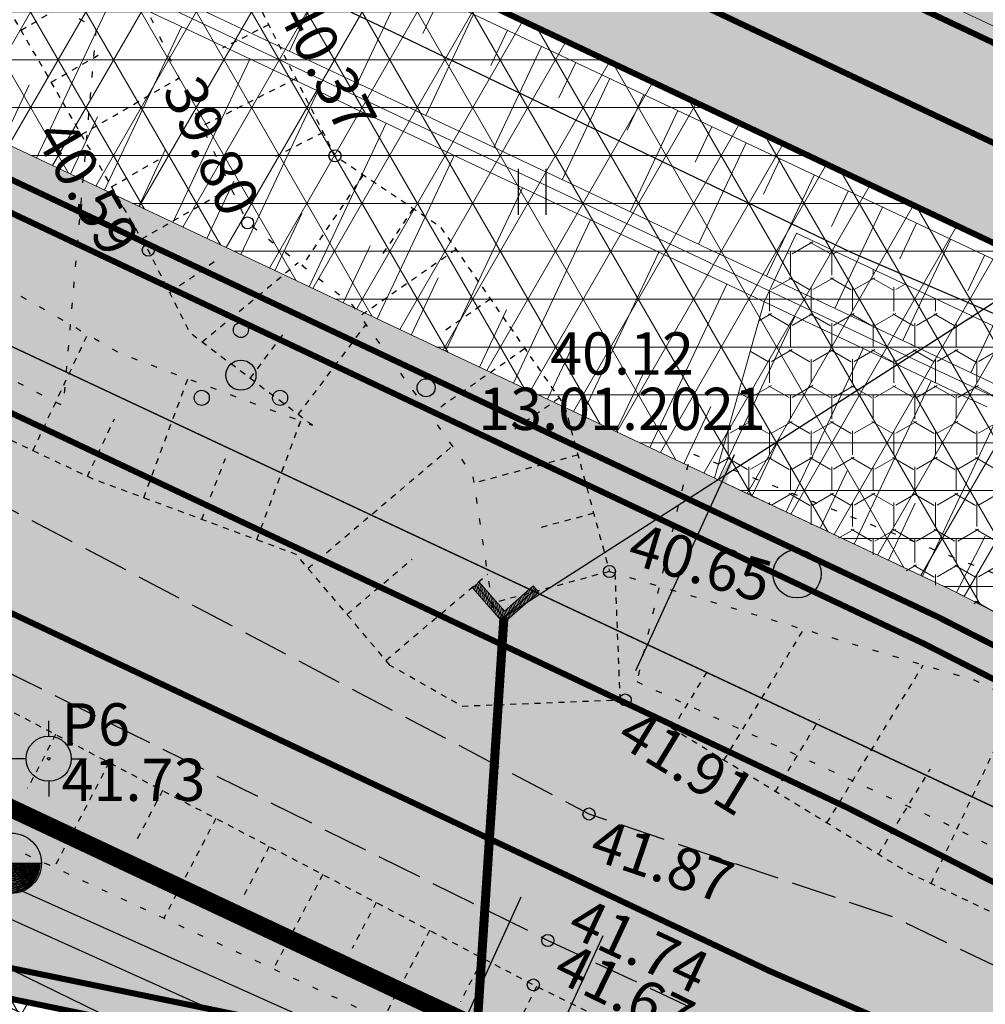
# Model space of a CAD drawing. Units: metres. Extents: x 248 to 548552, y 15 to 6584367.
# Drawn here: x 547803 to 547819, y 6583830 to 6583847 of the extents above; entities that cross this region are included whole.
import ezdxf
from ezdxf.enums import TextEntityAlignment as Align

# ---------------------------------------------------------------- set-up
doc = ezdxf.new("R2010")
doc.units = ezdxf.units.M
doc.header["$LTSCALE"] = 0.5
for name, pattern in [('KOLVIK', [1.25, 0.25, -1]), ('NOLVAALL', [1.2, 0.2, -1]), ('NOLVAKRIIPS', [0.02001, 0.01, -1e-05, 0.01]), ('NOLVAPEAL', [0.02001, 0.01, -1e-05, 0.01]), ('PINNASTEE', [4, 3, -1]), ('Tkm_911', [1, 1, 0]), ('Tkm_921_50', [4, 1, -3]), ('Tkm_923d', [6, 3, -3]), ('TRUUP', [3.5, 2.5, -1])]:
    doc.linetypes.add(name, pattern=pattern)
doc.layers.get('0').update_dxf_attribs({"lineweight": 9})
for name, color, linetype in [('A_geoalus', 7, 'Continuous'), ('A_Tammi_tee_pohiprojekt', 7, 'Continuous'), ('ALUSVORK', 1, 'Continuous'), ('GTRASS', 4, 'Continuous'), ('HALJASTUS', 82, 'Continuous'), ('KORGUS-EH2000', 7, 'Continuous'), ('KPKAABEL', 1, 'Continuous'), ('KTRASS', 7, 'Continuous'), ('PIIR', 32, 'Continuous'), ('PUU', 82, 'Continuous'), ('RELJEEF', 34, 'Continuous'), ('SITRASS', 102, 'Continuous'), ('TEE', 7, 'Continuous'), ('TRUUP', 6, 'Continuous'), ('VEEKOGU', 5, 'Continuous'), ('VKAEV', 7, 'Continuous'), ('VTRASS', 5, 'Continuous')]:
    doc.layers.add(name, color=color, linetype=linetype)
for name, color, linetype, lineweight in [('TL_katend_AB_KT', 41, 'Continuous', 9), ('TL_katend_kindlustus_erosioonimatt', 72, 'Continuous', 9), ('TL_katend_puiste_killustik', 11, 'Continuous', 9), ('TL_L_kattemärgistus_valge', 7, 'Continuous', 9), ('TL_L_liiklusmärk_olev', 7, 'Continuous', 9), ('TL_mulle_kraav', 5, 'Continuous', 9), ('TL_truup', 162, 'Continuous', 9)]:
    doc.layers.add(name, color=color, linetype=linetype, lineweight=lineweight)
for name, color, linetype, lineweight, true_color in [('TL_katend_AB_ST-1', 7, 'Continuous', 9, 0xcbcbcb), ('TL_katend_haljastus_muru', 7, 'Continuous', 9, 0xe9ffa8), ('TL_mulle_reljeef', 7, 'Continuous', 9, 0x007f1f), ('TL_tee_servajoon', 1, 'Continuous', 9, 0xff0000)]:
    doc.layers.add(name, color=color, linetype=linetype, lineweight=lineweight, true_color=true_color)
doc.layers.add('TL_katend_kindlustus_geokarg', color=29, linetype='Continuous', lineweight=9, transparency=0.5)
doc.styles.add('1-1000', font='swissl.ttf', dxfattribs={"width": 0.8, "height": 1.5})
doc.styles.add('ITALIC', font='italic.shx')
doc.styles.add('ROMANC', font='romanc.shx')
doc.styles.add('ROMANS', font='romans.shx', dxfattribs={"height": 1})
doc.linetypes.add('-G-', pattern='A,10,-1.5,["G",ROMANS,S=1.4,R=0,X=-0.7,Y=-0.7],-1.5,10,-3', length=26)
doc.linetypes.add('-K-', pattern='A,10,-1.5,["K",ROMANS,S=1.4,R=0,X=-0.7,Y=-0.7],-1.5,10,-3', length=26)
doc.linetypes.add('-S-', pattern='A,10,-1.5,["S",ROMANS,S=1.4,R=0,X=-0.7,Y=-0.7],-1.5,10,-3', length=26)
doc.linetypes.add('-V-', pattern='A,10,-1.5,["V",ROMANS,S=1.4,R=0,X=-0.7,Y=-0.7],-1.5,10,-3', length=26)
doc.linetypes.add('EP_KBL', pattern='A,8,-2,[138,mkm.shx,S=1,R=0,X=0,Y=0],1,[138,mkm.shx,S=1,R=0,X=0,Y=0],4,[138,mkm.shx,S=1,R=180,X=0,Y=0],1,[138,mkm.shx,S=1,R=180,X=0,Y=0],-2', length=18)
doc.linetypes.add('PROJ_KRAAV5', pattern='A,0,-1.35,1,[">",ROMANC,S=1,R=0,X=-0.952,Y=-0.429],-2.45,0', length=4.8)
doc.dimstyles.new('1-1000___DIM2', dxfattribs={"dimscale": 0, "dimtxt": 3, "dimasz": 2.5, "dimexe": 0.5, "dimexo": 0.2, "dimgap": 0.4, "dimtad": 1, "dimdec": 1, "dimlfac": -1, "dimzin": 0, "dimdsep": 46, "dimtxsty": '1-1000', "dimcen": 0, "dimaunit": 1, "dimazin": 0, "dimtfac": 1, "dimtdec": 1, "dimtmove": 0, "dimatfit": 3, "dimfxl": 1, "dimtvp": 1.2, "dimtolj": 1, "dimtzin": 0, "dimarcsym": 0})
pattern_1 = [(60, (-547056.6381, -6583975.9707), (-0.47624999908, 0.82488919657), [0.47625, -0.47625]), (120, (-547056.6381, -6583975.9707), (-0.95249999908, 5.3e-10), [0.47625, -0.47625]), (0, (-547056.8762, -6583975.55826), (0.47625, 0.82488919604), [0.47625, -0.47625])]

# ---------------------------------------------------------------- blocks, each defined once
blk = doc.blocks.new('PQQSAS')
at = {"color": 0, "linetype": 'Continuous'}
for centre, radius in [((0, 1.5), 0.25), ((0, 0), 0.5), ((-1.3, -0.75), 0.25), ((1.3, -0.75), 0.25)]:
    blk.add_circle(centre, radius, dxfattribs=at)
blk = doc.blocks.new('TORVAL')
at = {"color": 0, "linetype": 'Continuous', "lineweight": 0}
for p, q in [((-1.101, 0.899), (-0.899, 1.101)), ((-1.093, 0.891), (-0.79, 0.991)), ((-1.038, 0.962), (-0.83, 1.031)), ((0, 0), (-1, 1)), ((-0.959, 1.041), (-0.869, 1.071)), ((0.201, 0), (-0.899, 1.101)), ((-0.201, 0), (-1.101, 0.899)), ((-1.053, 0.852), (-0.75, 0.952)), ((-1.014, 0.812), (-0.711, 0.912)), ((-0.974, 0.773), (-0.671, 0.873)), ((-0.934, 0.733), (-0.632, 0.833)), ((-0.895, 0.694), (-0.592, 0.793)), ((-0.855, 0.654), (-0.552, 0.754)), ((-0.816, 0.614), (-0.513, 0.714)), ((-0.776, 0.575), (-0.473, 0.675)), ((-0.736, 0.535), (-0.434, 0.635)), ((-0.697, 0.496), (-0.394, 0.595)), ((-0.657, 0.456), (-0.355, 0.556)), ((-0.618, 0.416), (-0.315, 0.516)), ((-0.578, 0.377), (-0.275, 0.477)), ((-0.539, 0.337), (-0.236, 0.437)), ((-0.499, 0.298), (-0.196, 0.397)), ((-0.459, 0.258), (-0.157, 0.358)), ((-1, -1), (0, 0)), ((-0.899, -1.101), (0.201, 0)), ((-0.42, 0.218), (-0.117, 0.318)), ((-0.396, -0.195), (0.2, 0.002)), ((-0.38, 0.179), (-0.077, 0.279)), ((-0.341, 0.139), (-0.038, 0.239)), ((-0.318, -0.116), (0.16, 0.041)), ((-0.301, 0.1), (0.002, 0.2)), ((-0.261, 0.06), (0.041, 0.16)), ((-0.239, -0.038), (0.121, 0.081)), ((-0.222, 0.02), (0.081, 0.12)), ((-1.101, -0.899), (-0.201, 0)), ((-0.711, -0.509), (-0.11, -0.311)), ((-0.632, -0.431), (-0.031, -0.233)), ((-0.554, -0.352), (0.047, -0.154)), ((-0.475, -0.274), (0.126, -0.075)), ((-1.025, -0.824), (-0.424, -0.625)), ((-0.946, -0.745), (-0.345, -0.547)), ((-0.868, -0.666), (-0.267, -0.468)), ((-0.789, -0.588), (-0.188, -0.39)), ((-1.101, -0.899), (-0.899, -1.101)), ((-1.099, -0.901), (-0.503, -0.704)), ((-1.06, -0.94), (-0.581, -0.783)), ((-1.02, -0.98), (-0.66, -0.861)), ((-0.98, -1.02), (-0.738, -0.94)), ((-0.941, -1.059), (-0.817, -1.018))]:
    blk.add_line(p, q, dxfattribs=at)
blk = doc.blocks.new('VEEKOR')
at = {"color": 0, "linetype": 'Continuous'}
blk.add_circle((0, 0), 0.3, dxfattribs=at)
blk = doc.blocks.new('THYDRM')
at = {"color": 0, "linetype": 'Continuous'}
for p, q in [((-0.6, 1.8), (0.6, 1.8)), ((0, 1), (0, 1.8)), ((-1, 0), (1, 0))]:
    blk.add_line(p, q, dxfattribs=at)
blk.add_circle((0, 0), 1, dxfattribs=at)
for radius in [0.959, 0.917, 0.876, 0.834, 0.793, 0.751, 0.71, 0.668, 0.627, 0.585, 0.544, 0.502, 0.461, 0.419, 0.378, 0.336, 0.295, 0.253, 0.212, 0.17, 0.129, 0.0871, 0.0457]:
    blk.add_arc((0, 0), radius, 180, 0, dxfattribs=at)
blk = doc.blocks.new('METS')
at = {"color": 0, "linetype": 'Continuous'}
blk.add_circle((0, 0), 0.8, dxfattribs=at)
blk = doc.blocks.new('SPYMAR')
at = {"color": 0, "linetype": 'Continuous'}
for p, q in [((0, 0.75), (0, 1.25)), ((-0.75, 0), (-1.25, 0)), ((0.75, 0), (1.25, 0)), ((0, -0.75), (0, -1.25))]:
    blk.add_line(p, q, dxfattribs=at)
for radius in [0.75, 0.044]:
    blk.add_circle((0, 0), radius, dxfattribs=at)
blk = doc.blocks.new('HEIN')
at = {"color": 0, "linetype": 'Continuous'}
for p, q in [((-0.455, 0.761), (-0.455, -0.761)), ((0.455, 0.761), (0.455, -0.761))]:
    blk.add_line(p, q, dxfattribs=at)
blk = doc.blocks.new('A$Cba0dd7b4')
at = {"layer": 'GTRASS', "linetype": '-G-', "ltscale": 0.5, "flags": 128}
blk.add_lwpolyline([(77.145, 583.929), (120.125, 562.764), (152.458, 546.934), (174.061, 536.479), (195.79, 526.292), (217.644, 516.372), (261.242, 496.293), (293.904, 481.154), (300.301, 478.151), (326.491, 465.854), (348.216, 455.654), (371.839, 444.493), (393.523, 434.206), (415.575, 424.734), (437.627, 415.263), (470.015, 399.546), (480.81, 394.307), (491.675, 389.035), (502.472, 383.797), (513.268, 378.559), (534.861, 368.083), (545.657, 362.845), (567.383, 352.647), (578.246, 347.548), (599.971, 337.35), (621.697, 327.152), (643.464, 317.044), (665.274, 307.027), (687.86, 296.857), (690.139, 295.831), (696.087, 293.18), (717.545, 282.43), (739.252, 272.193), (760.96, 261.958), (793.519, 246.599), (815.151, 236.204), (826.924, 233.883), (837.198, 227.681), (847.288, 221.186), (858.136, 216.057), (901.617, 195.724), (919.995, 186.58), (923.087, 184.999), (927.126, 183.183), (938.15, 178.487), (949.024, 173.411), (959.897, 168.335), (970.771, 163.259), (981.644, 158.183), (992.518, 153.107), (1003.391, 148.031), (1012.428, 143.812), (1014.548, 142.626), (1015.09, 142.334)], dxfattribs=at)
at = {"layer": 'HALJASTUS', "color": 251, "linetype": 'KOLVIK', "ltscale": 0.5, "flags": 128}
for points in [[(408.817, 436.87), (392.852, 443.813), (374.83, 452.752), (356.731, 460.888), (336.398, 470.358), (340.825, 473.369), (344.475, 474.391), (362.709, 466.267), (377.999, 457.968), (397.34, 451.307), (412.093, 444.025), (432.129, 435.087), (451.732, 423.677), (471.692, 415.28), (484.588, 408.932), (489.043, 408.787), (494.78, 405.737), (502.181, 400.483), (505.84, 398.454), (505.293, 392.192), (485.55, 402.267), (466.461, 410.306), (446.213, 419.295), (427.068, 428.238)], [(514.809, 387.622), (519.893, 385.289), (538.865, 375.845), (554.471, 368.113), (572.726, 359.803), (589.329, 351.987), (604.822, 344.306), (622.843, 335.658), (631.349, 331.681), (634.182, 334.971), (624.966, 341.099), (608.681, 349.552), (592.609, 356.268), (575.129, 364.611), (559.496, 372.976), (541.869, 379.59), (524.187, 388.045), (515.703, 391.407)]]:
    blk.add_lwpolyline(points, close=True, dxfattribs=at)
at = {"layer": 'KORGUS-EH2000', "color": 251, "linetype": 'Continuous', "ltscale": 0.5}
for centre in [(509.804, 396.337), (508.354, 395.224), (506.707, 394.771), (514.356, 389.446), (514.618, 387.317), (514.017, 385.426), (513.335, 383.33), (513.094, 382.593)]:
    blk.add_circle(centre, 0.1, dxfattribs=at)
at = {"layer": 'KPKAABEL', "linetype": 'EP_KBL', "ltscale": 0.5, "flags": 128}
blk.add_lwpolyline([(286.098, 478.545), (287.11, 481.57), (289.088, 485.18), (290.818, 488.81), (292.058, 492.49), (293.808, 497.41), (294.7, 498.66), (295.66, 498.68), (299.89, 496.34), (308.3, 492.1), (319.19, 486.99), (331.28, 481.53), (343.84, 475.73), (357.28, 469.19), (370.39, 463.45), (384.61, 457.92), (396.57, 452.76), (408.86, 447.25), (422.33, 441.29), (432.66, 436), (444, 430.14), (455.08, 424.88), (467.35, 419.1), (478.5, 414.22), (490.79, 409.13), (502.28, 402.44), (510.63, 398.45), (518.36, 394.74), (525.59, 391.64), (535.22, 386.15), (546.76, 380.02), (559.77, 373.84), (572.34, 367.87), (587.52, 360.77), (602.56, 353.81), (617.14, 346.91), (631.8, 339.81), (645.11, 333.28), (659.6, 326.62), (675.04, 319.27), (689.94, 312.25), (705.46, 304.83), (715.655, 300.08), (728.83, 293.7), (745.79, 285.64), (760.23, 278.83), (777.48, 270.75), (796.32, 262), (810.82, 255.17), (825.04, 248.46), (840.16, 241.37), (855, 234.54), (869.54, 227.62), (883.87, 220.57), (897.72, 214.19), (912.32, 207.44), (925.51, 200.92), (938.8, 194.84), (952.93, 188.67), (961.16, 184.2), (971.31, 177.6), (975.53, 173.8), (979.17, 170.67), (990.72, 165.21), (1002.8, 159.87), (1009.53, 157.1), (1016.78, 154.14), (1024.48, 150.78), (1030.76, 147.94), (1034.81, 145.64), (1040.3, 143.11), (1048.948, 138.83), (1052.418, 137.06), (1058.178, 134.18), (1059.065, 135.141), (1059.8, 135.219), (1061.85, 134.386)], dxfattribs=at)
at = {"layer": 'KTRASS', "linetype": '-K-', "ltscale": 0.5, "flags": 128}
blk.add_lwpolyline([(58.136, 597.294), (68.691, 589.889), (74.008, 586.979), (127.69, 560.086), (214.294, 519.214), (270.697, 492.99), (317.483, 471.124), (349.686, 456.216), (435.56, 415.8), (504.05, 383.85), (540.32, 367.57), (565.77, 355.8), (601.06, 338.51), (632.26, 323.64), (659.65, 310.89), (693.53, 295.46), (742.08, 272.02), (761.21, 262.57), (777.47, 255.19), (816.8, 236.99), (828.88, 233.77), (847.71, 222.83), (922.82, 186.31), (927.956, 183.909), (931.408, 182.507)], dxfattribs=at)
at = {"layer": 'RELJEEF', "color": 251, "linetype": 'NOLVAKRIIPS'}
for p, q in [((504.597, 398.421), (506.365, 399.443)), ((508.702, 398.509), (507.937, 398.12)), ((505.097, 397.555), (505.945, 398.045)), ((505.598, 396.689), (507.221, 397.628)), ((509.155, 397.617), (507.598, 396.827)), ((509.607, 396.725), (508.816, 396.324)), ((506.099, 395.824), (506.874, 396.272)), ((510.273, 396.022), (509.258, 394.515)), ((506.599, 394.958), (508.077, 395.812)), ((511.102, 395.463), (510.574, 394.679)), ((511.812, 394.783), (510.223, 393.68)), ((507.061, 394.071), (507.858, 394.622)), ((507.597, 393.249), (509.193, 394.566)), ((512.383, 393.962), (511.593, 393.413)), ((509.195, 392.047), (510.321, 393.543)), ((504.792, 391.449), (505.7, 393.375)), ((508.396, 392.648), (508.997, 393.447)), ((512.953, 393.141), (511.381, 392.049)), ((506.631, 390.667), (507.363, 392.642)), ((513.524, 392.319), (512.742, 391.777)), ((505.696, 391.023), (506.146, 391.976)), ((508.506, 389.972), (509.243, 391.96)), ((508.506, 389.972), (509.236, 391.942)), ((509.356, 389.499), (511.752, 391.528)), ((507.594, 390.31), (507.986, 391.318)), ((513.833, 391.377), (512.114, 390.911)), ((514.095, 390.411), (513.179, 390.163)), ((510.002, 388.736), (511.084, 389.652)), ((514.356, 389.446), (512.412, 388.92)), ((510.648, 387.973), (512.339, 389.404)), ((514.536, 387.314), (514.452, 389.418)), ((516.256, 386.319), (517.579, 388.489)), ((515.402, 386.839), (515.995, 387.811)), ((517.964, 385.278), (519.562, 387.899)), ((519.691, 384.274), (521.125, 387.294)), ((517.11, 385.798), (517.84, 386.996)), ((505.17, 386.742), (504.704, 385.852)), ((506.056, 386.278), (505.147, 384.542)), ((518.818, 384.757), (519.679, 386.17)), ((506.942, 385.814), (506.499, 384.968)), ((507.828, 385.35), (506.965, 383.701)), ((508.714, 384.886), (508.294, 384.084)), ((509.6, 384.423), (508.782, 382.86)), ((510.486, 383.959), (510.088, 383.199)), ((511.372, 383.495), (510.599, 382.02)), ((512.258, 383.031), (511.883, 382.315)), ((513.144, 382.569), (512.455, 381.161))]:
    blk.add_line(p, q, dxfattribs=at)
at = {"layer": 'RELJEEF', "color": 251, "linetype": 'NOLVAPEAL', "ltscale": 0.5, "flags": 128}
for points in [[(481.868, 473.19), (486.763, 459.965), (490.319, 449.07), (495.075, 435.955), (500.799, 421.277), (505.419, 412.039), (506.261, 408.663), (507.255, 401.361), (509.804, 396.337), (511.549, 395.162), (513.613, 392.19), (514.356, 389.446)], [(509.43, 391.869), (507.403, 393.395), (506.707, 394.771), (503.325, 400.619), (502.121, 408.058), (501.24, 409.836), (497.999, 420.285), (492.46, 435.523), (487.575, 446.238), (483.74, 458.57), (478.179, 471.231)], [(510.718, 387.89), (509.162, 389.728), (505.791, 390.978), (485.251, 400.659), (466.335, 409.804), (446.663, 419.119), (428.545, 427.56), (408.751, 436.289), (393.154, 443.837), (374.906, 453.047), (360.913, 459.108), (356.965, 460.754)], [(731.478, 276.705), (723.581, 281.187), (710.555, 287.385), (690.554, 297.08), (671.282, 306.288), (654.306, 314.672), (635.843, 323.956), (620.82, 331.199), (602.393, 339.937), (586.325, 347.232), (570.335, 355.296), (552.223, 364.329), (535.139, 371.239), (517.487, 380.444), (513.094, 382.593), (502.246, 388.272), (483.229, 395.481), (463.895, 405.591), (444.369, 413.689), (425.052, 422.602), (406.711, 430.902), (403.469, 431.004)], [(768.22, 266.442), (763.697, 268.335), (745.761, 276.881), (713.689, 292.031), (692.197, 302.347), (673.396, 311.146), (656.35, 318.797), (637.605, 327.744), (630.817, 330.64), (622.58, 334.591), (604.463, 343.308), (588.933, 351.053), (572.786, 359.203), (554.102, 367.842), (537.382, 375.877), (519.328, 384.446), (514.618, 387.317), (511.918, 387.209), (510.718, 387.89)]]:
    blk.add_lwpolyline(points, dxfattribs=at)
at = {"layer": 'RELJEEF', "color": 251, "linetype": 'NOLVAALL', "ltscale": 0.5, "flags": 128}
for points in [[(512.423, 388.842), (512.093, 391.047), (510.1, 393.853), (508.354, 395.224), (505.748, 400.751), (504.21, 408.491), (504.477, 410.892), (499.456, 420.348), (493.869, 435.705), (489.658, 448.289), (485.269, 459.975), (480.254, 472.063)], [(356.965, 460.754), (361.938, 459.915), (375.372, 454.3), (393.753, 444.679), (409.253, 438.75), (425.721, 432.527), (449.795, 420.693), (468.26, 412.285), (486.709, 404.302), (506.254, 393.056), (509.43, 391.869)], [(403.469, 431.004), (406.396, 429.724), (424.666, 421.23), (443.491, 412.676), (462.765, 403.5), (482.157, 393.902), (501.528, 386.216), (512.878, 380.965), (516.608, 378.588), (533.177, 370.08), (551.293, 362.299), (569.906, 353.942), (585.929, 344.832), (600.953, 337.307), (619.379, 327.908), (634.505, 321.03), (653.523, 312.868), (670.654, 304.166), (690.022, 295.731), (709.972, 285.189), (722.637, 279.327), (731.478, 276.705)], [(514.356, 389.446), (520.404, 387.649), (540.653, 377.686), (557.111, 369.013), (573.717, 361.819), (592.615, 352.637), (606.5, 346.678), (622.766, 338.605), (635.209, 332.266), (639.321, 329.884), (657.418, 321.224), (674.63, 313.479), (694.122, 305.418), (714.223, 293.75), (746.462, 279.12), (764.943, 270.854), (768.21, 267.798), (768.22, 266.442)]]:
    blk.add_lwpolyline(points, dxfattribs=at)
at = {"layer": 'SITRASS', "linetype": '-S-', "ltscale": 0.5, "flags": 128}
blk.add_lwpolyline([(285.463, 470.759), (289.047, 477.371), (289.407, 478.085), (290.059, 478.639), (291.32, 478.835), (299.884, 480.222), (303.522, 479.342), (306.603, 478.03), (311.604, 475.662), (326.992, 468.56), (343.972, 460.804), (368.627, 449.124), (402.869, 432.833), (423.18, 423.456), (461.672, 405.364), (478.636, 397.543), (492.114, 391.092), (516.419, 379.825), (543.94, 366.903), (568.416, 355.66), (587.849, 346.425), (591.677, 344.602), (596.403, 342.305), (614.415, 333.886), (627.116, 327.803), (643.567, 320.029), (656.931, 313.727), (674.254, 305.648), (690.586, 298.073), (712.199, 287.885), (729.894, 279.453), (748.283, 270.858), (758.966, 265.653), (773.412, 258.893), (794.502, 248.887), (812.183, 240.385), (829.739, 232.247), (843.87, 225.552), (875.118, 211.149), (890.038, 204.342), (904.705, 197.49), (920.598, 190.128), (936.183, 183.17), (950.2, 176.791), (967.079, 168.988), (986.598, 159.86), (1001.007, 153.17), (1015.171, 146.698), (1015.708, 146.401), (1015.943, 145.818), (1016.426, 140.073), (1016.939, 136.831), (1017.396, 135.594), (1018.021, 134.436), (1021.56, 129.297), (1026.313, 120.67), (1034.058, 106.289)], dxfattribs=at)
at = {"layer": 'TEE', "color": 251, "linetype": 'PINNASTEE', "ltscale": 0.5, "flags": 128}
for points in [[(772.781, 291.984), (774.424, 287.056), (776.072, 279.837), (775.392, 278.172), (773.676, 278.753), (771.692, 281.09), (767.943, 284.644), (753.992, 291.805), (735.209, 300.829), (719.438, 308.503), (700.479, 318.791), (681.661, 328.534), (663.394, 335.607), (657.616, 335.752), (658.229, 333.461), (662.071, 333.035), (680.516, 325.454), (698.694, 316.552), (718.048, 305.796), (733.858, 298.294), (753.028, 289.192), (766.273, 281.59), (768.881, 276.923), (770.727, 272.443), (771.902, 268.627), (771.654, 266.904), (770.134, 265.563), (768.254, 265.239), (766.337, 266.123), (763.474, 267.308), (745.07, 276.109), (713.268, 291.619), (691.936, 301.141), (672.893, 310.282), (656.115, 317.991), (637.165, 327.152), (622.212, 333.982), (604.048, 342.808), (588.059, 350.56), (572.122, 358.497), (553.608, 367.306), (536.87, 375.159), (519.088, 383.707), (514.017, 385.426), (503.368, 391.031), (484.865, 399.447), (465.928, 408.527), (446.2, 417.972), (426.563, 426.904), (408.128, 435.172), (392.226, 442.628), (373.956, 450.956), (354.279, 460.474), (335.48, 468.672), (318.383, 476.635), (306.073, 482.666), (300.535, 485.671), (299.221, 486.516)], [(296.343, 479.768), (297.356, 480.585), (299.967, 481.504), (302.447, 481.299), (317.272, 474.542), (334.519, 466.456), (353.292, 458.06), (372.98, 448.628), (390.935, 439.834), (407.206, 432.655), (425.485, 424.324), (444.871, 415.667), (464.576, 406.436), (483.569, 396.843), (502.53, 388.694), (513.335, 383.33), (517.853, 381.216), (535.628, 372.687), (552.451, 364.844), (570.828, 355.969), (586.599, 347.786), (602.653, 340.443), (621.179, 331.861), (636.072, 324.399), (654.858, 315.592), (671.757, 307.452), (691.105, 298.603), (711.399, 288.983), (743.87, 273.84), (761.849, 264.723), (764.65, 263.452), (771.025, 260.821), (780.307, 256.695), (791.442, 251.848), (804.781, 246.095), (817.28, 240.646), (828.645, 235.094), (842.182, 228.125), (850.859, 223.419), (863.411, 217.348), (876.23, 211.466), (889.037, 205.338), (897.614, 201.491), (902.852, 196.621), (910.489, 190.258), (915.821, 185.5), (921.633, 182.221), (934.117, 178.227), (945.081, 175.598), (957.236, 171.735), (969.957, 166.369), (981.887, 159.795), (993.971, 154.542), (1003.917, 151.803), (1011.034, 150.39), (1018.081, 149.044), (1032.641, 143.491), (1037.309, 138.874), (1041.374, 134.133), (1043.464, 131.476), (1044.215, 129.568), (1044.313, 129.32)]]:
    blk.add_lwpolyline(points, dxfattribs=at)
at = {"layer": 'TRUUP', "color": 251, "linetype": 'Continuous', "flags": 128}
blk.add_lwpolyline([(512.606, 388.69), (521.247, 394.237)], dxfattribs=at)
at = {"layer": 'TRUUP', "color": 251, "linetype": 'TRUUP', "ltscale": 0.5, "const_width": 0.15, "flags": 128}
blk.add_lwpolyline([(512.606, 388.69), (511.946, 378.61)], dxfattribs=at)
at = {"layer": 'VTRASS', "linetype": '-V-', "ltscale": 0.5, "flags": 128}
blk.add_lwpolyline([(60.306, 597.08), (74.41, 587.841), (74.91, 587.681), (75.705, 587.377), (109.23, 569.896), (112.619, 568.129), (214.682, 519.902), (247.953, 505.093), (300.68, 479.754), (317.694, 471.577), (347.34, 458.152), (435.928, 416.194), (504.619, 384.147), (540.776, 367.979), (565.974, 356.39), (601.455, 338.91), (632.466, 324.147), (659.973, 311.287), (692.664, 296.428), (693.8, 295.881), (742.23, 272.569), (761.27, 263.69), (777.864, 255.607), (816.987, 237.498), (829.211, 234.145), (847.935, 223.272), (896.704, 199.725), (921.53, 187.714), (1009.973, 146.794), (1012.505, 152.22), (1036.54, 140.35), (1042.397, 135.193), (1044.601, 135.578), (1045.191, 135.051), (1045.967, 134.511), (1047.198, 133.912), (1047.792, 133.107), (1052.953, 130.776)], dxfattribs=at)
at = {"layer": 'ALUSVORK', "color": 251, "xscale": 0.5, "yscale": 0.5, "zscale": 0.5}
blk.add_blockref('SPYMAR', (505.055, 386.343), dxfattribs=at)
at = {"layer": 'HALJASTUS', "color": 251, "linetype": 'Continuous', "ltscale": 0.5, "xscale": 0.5, "yscale": 0.5, "zscale": 0.5}
blk.add_blockref('HEIN', (513.071, 395.738), dxfattribs=at)
at = {"layer": 'HALJASTUS', "color": 251, "linetype": 'Continuous', "xscale": 0.5, "yscale": 0.5, "zscale": 0.5}
blk.add_blockref('METS', (517.468, 389.408), dxfattribs=at)
at = {"layer": 'PUU', "color": 251, "xscale": 0.5, "yscale": 0.5, "zscale": 0.5}
blk.add_blockref('PQQSAS', (508.243, 392.7), dxfattribs=at)
at = {"layer": 'TRUUP', "color": 251, "xscale": 0.5, "yscale": 0.5, "zscale": 0.5, "rotation": 266.2538379500169}
blk.add_blockref('TORVAL', (512.606, 388.69), dxfattribs=at)
at = {"layer": 'VEEKOGU', "color": 251, "xscale": 0.5, "yscale": 0.5, "zscale": 0.5}
blk.add_blockref('VEEKOR', (511.315, 392.492), dxfattribs=at)
at = {"layer": 'VKAEV', "color": 251, "linetype": 'Continuous', "xscale": 0.5, "yscale": 0.5, "zscale": 0.5}
blk.add_blockref('THYDRM', (504.435, 384.609), dxfattribs=at)
at = {"layer": 'ALUSVORK', "color": 251, "ltscale": 0.5, "style": 'ITALIC'}
blk.add_text(' P6 ', height=0.7, dxfattribs=at).set_placement((505.055, 386.343), align=Align.BOTTOM_LEFT)
blk.add_text(' 41.73 ', height=0.7, dxfattribs=at).set_placement((505.055, 386.343), align=Align.TOP_LEFT)
at = {"layer": 'KORGUS-EH2000', "color": 251, "ltscale": 0.5, "style": 'ITALIC'}
blk.add_text(' 40.37 ', height=0.7, rotation=296.9016, dxfattribs=at).set_placement((509.804, 396.337), align=Align.BOTTOM_RIGHT)
blk.add_text(' 39.80 ', height=0.7, rotation=295.244, dxfattribs=at).set_placement((508.354, 395.224), align=Align.MIDDLE_RIGHT)
blk.add_text(' 40.59 ', height=0.7, rotation=300.0415, dxfattribs=at).set_placement((506.707, 394.771), align=Align.TOP_RIGHT)
for s, rotation, p in [(' 40.65 ', 343.4521, (514.356, 389.446)), (' 41.74 ', 334.9248, (513.335, 383.33)), (' 41.67 ', 333.9327, (513.094, 382.593))]:
    blk.add_text(s, height=0.7, rotation=rotation, dxfattribs=at).set_placement(p, align=Align.BOTTOM_LEFT)
for s, rotation, p in [(' 41.91 ', 328.6354, (514.618, 387.317)), (' 41.87 ', 341.274, (514.017, 385.426))]:
    blk.add_text(s, height=0.7, rotation=rotation, dxfattribs=at).set_placement(p, align=Align.TOP_LEFT)
at = {"layer": 'VEEKOGU', "color": 251, "ltscale": 0.5, "style": 'ITALIC'}
blk.add_text('%%u 40.12 ', height=0.7, dxfattribs=at).set_placement((514.565, 392.492), align=Align.BOTTOM_CENTER)
blk.add_text('13.01.2021', height=0.7, dxfattribs=at).set_placement((514.565, 392.492), align=Align.TOP_CENTER)
blk = doc.blocks.new('A$C4f015290')
at = {"layer": 'PIIR', "ltscale": 0.5, "flags": 128}
for points in [[(368.76, 341.73), (425.43, 386.65), (538.42, 476.51), (788.73, 650.37), (922.84, 555.01), (1048.3, 465.8), (1039.41, 459.67), (655.63, 207.34), (368.76, 341.73)], [(360.04, 334.9), (368.76, 341.73), (655.63, 207.34), (1058.92, 16.87), (1038.44, 0), (1034.83, 6.58), (1028.56, 17.99), (1027.02, 20.9), (806.4, 125.1), (724.24, 163.87), (645.85, 200.9), (360.04, 334.9)]]:
    blk.add_lwpolyline(points, dxfattribs=at)
blk = doc.blocks.new('A$Cbce278c2')
at = {"layer": 'TL_katend_AB_KT'}
h = blk.add_hatch(color=256, dxfattribs=at)
h.dxf.hatch_style = 1
edge = h.paths.add_edge_path()
edge.add_arc((972.77, 268.106), 8, 320.2716, 334.9284)
edge.add_line((980.016, 264.716), (980.429, 265.599))
edge.add_line((980.429, 265.599), (809.7, 346.124))
edge.add_line((809.7, 346.124), (779.421, 361.531))
edge.add_line((779.421, 361.531), (765.117, 368.81))
edge.add_line((765.117, 368.81), (699.308, 399.848))
edge.add_arc((711.097, 397.605), 12, 169.2266, 184.7475)
edge.add_line((699.138, 396.612), (705.824, 393.459))
edge.add_arc((704.544, 390.745), 3, -25.2509, 64.7491, ccw=False)
edge.add_line((707.258, 389.465), (705.978, 386.752))
edge.add_line((705.978, 386.752), (708.691, 385.472))
edge.add_line((708.691, 385.472), (709.971, 388.185))
edge.add_arc((712.684, 386.906), 3, 64.7491, 154.7491, ccw=False)
edge.add_line((713.964, 389.619), (763.797, 366.115))
edge.add_line((763.797, 366.115), (778.06, 358.858))
edge.add_line((778.06, 358.858), (808.38, 343.43))
edge.add_line((808.38, 343.43), (978.922, 262.993))
edge = h.paths.add_edge_path()
edge.add_arc((991.763, 259.148), 8, 154.9284, 169.2266)
edge.add_line((983.904, 260.643), (1078.765, 215.902))
edge.add_line((1078.765, 215.902), (1080.045, 218.616))
edge.add_line((1080.045, 218.616), (984.951, 263.466))
edge.add_line((984.951, 263.466), (984.517, 262.538))
at = {"layer": 'TL_katend_AB_ST-1'}
h = blk.add_hatch(color=256, dxfattribs=at)
h.dxf.hatch_style = 1
h.paths.add_polyline_path([(650.853, 415.997, 0.011111), (649.639, 416.601), (635.296, 423.335, 0.058954), (630.725, 424.856), (625.088, 426.018, -0.058866), (616.293, 428.943), (573.454, 447.598), (571.654, 448.447), (558.283, 454.754), (555.252, 456.183), (552.037, 449.96), (555.297, 448.422), (569.424, 441.76), (570.468, 441.267), (615.05, 418.581), (666.384, 394.37), (670.229, 392.557), (698.426, 379.257), (707.471, 374.991, -0.046373), (713.773, 371.285), (721.703, 365.572, 0.035241), (725.355, 363.313, 0.011111), (726.569, 362.71), (740.912, 355.976, 0.058954), (745.483, 354.455), (751.12, 353.292, -0.05927), (759.973, 350.34), (771.48, 345.329), (802.753, 331.71), (953.88, 260.431), (957.218, 266.596), (805.739, 338.041), (790.753, 345.667), (775.339, 353.51), (763.618, 359.474), (761.156, 360.727), (705.978, 386.752), (677.78, 400.051), (671.329, 403.094), (668.736, 404.317, -0.045945), (662.435, 408.026), (654.505, 413.739, 0.035241)])
h.paths.add_polyline_path([(667.318, 400.578), (669.351, 399.604), (672.788, 397.983), (675.501, 396.696, -1.003249), (674.65, 394.887), (671.935, 396.174), (669.222, 397.454), (668.362, 397.859), (666.485, 398.76, -0.984966)], flags=16)
h.paths.add_polyline_path([(701.507, 384.438), (709.698, 380.574, -1.003323), (708.851, 378.763), (706.132, 380.045), (700.679, 382.617, -0.985931)], flags=16)
at = {"layer": 'TL_katend_haljastus_muru'}
h = blk.add_hatch(color=256, dxfattribs=at)
h.dxf.hatch_style = 1
edge = h.paths.add_edge_path()
edge.add_line((981.915, 268.775), (895.199, 309.668))
edge.add_line((895.199, 309.668), (747.624, 380.855))
edge.add_line((747.624, 380.855), (747.647, 380.904))
edge.add_line((747.647, 380.904), (743.965, 382.523))
edge.add_line((743.965, 382.523), (705.424, 401.121))
edge.add_line((705.424, 401.121), (710.35, 409.77))
edge.add_line((710.35, 409.77), (706.479, 412.128))
edge.add_line((706.479, 412.128), (701.276, 403.588))
edge.add_arc((711.097, 397.605), 11.5, 148.6498, 169.8708)
edge.add_line((699.776, 399.628), (765.117, 368.81))
edge.add_line((765.117, 368.81), (779.421, 361.531))
edge.add_line((779.421, 361.531), (809.7, 346.124))
edge.add_line((809.7, 346.124), (979.976, 265.813))
edge.add_line((979.976, 265.813), (980.4, 266.717))
edge.add_line((980.4, 266.717), (980.853, 266.505))
edge.add_line((980.853, 266.505), (981.915, 268.775))
at = {"layer": 'TL_katend_kindlustus_erosioonimatt'}
h = blk.add_hatch(dxfattribs=at)
h.set_pattern_fill('NET3', color=256, scale=0.25, style=0)
h.set_pattern_definition([(0, (-547056.6381, -6583475.9707), (0, 0.79375), []), (60, (-547056.6381, -6583475.9707), (-0.68740766425, 0.396875), []), (120, (-547056.6381, -6583475.9707), (-0.68740766425, -0.396875), [])])
h.paths.add_polyline_path([(713.964, 389.619, 0.414214), (709.971, 388.185), (708.905, 385.924), (761.376, 361.176), (772.671, 355.429), (775.018, 360.405), (763.797, 366.115)])
at = {"layer": 'TL_katend_kindlustus_geokarg', "transparency": 33554687}
h = blk.add_hatch(dxfattribs=at)
h.set_pattern_fill('HONEY', color=256, scale=0.125, angle=90)
h.set_pattern_definition([(89.999999977, (-547056.6381, -6583475.9707), (-0.343703830388, 0.595312500137), [0.396875, -0.79375]), (209.999999977, (-547056.6381, -6583475.9707), (-0.343703833115, -0.595312498563), [0.396875, -0.79375]), (149.999999977, (-547056.6381, -6583475.9707), (-0.687407663503, 1.574e-09), [-0.79375, 0.396875])])
h.paths.add_polyline_path([(765.569, 363.815), (765.045, 362.668), (763.307, 360.194), (757.459, 363.024), (758.285, 365.946), (758.822, 367.085), (763.171, 365.034)])
at = {"layer": 'TL_katend_puiste_killustik'}
h = blk.add_hatch(dxfattribs=at)
h.set_pattern_fill('TRIANG', color=256, scale=0.1, style=0)
h.set_pattern_definition(pattern_1)
h.paths.add_polyline_path([(708.905, 385.924), (708.691, 385.472), (761.156, 360.727), (763.618, 359.474), (763.907, 359.888), (761.376, 361.176)])
h = blk.add_hatch(dxfattribs=at)
h.set_pattern_fill('TRIANG', color=256, scale=0.1, style=0)
h.set_pattern_definition(pattern_1)
h.paths.add_polyline_path([(751.12, 353.292), (745.483, 354.455, -0.011319), (744.578, 354.663), (744.362, 354.202, 0.012465), (745.382, 353.965), (751.019, 352.802, -0.044156), (757.603, 350.825), (757.896, 351.247, 0.04489)])
at = {"layer": 'TL_L_liiklusmärk_olev'}
h = blk.add_hatch(color=256, dxfattribs=at)
h.dxf.hatch_style = 1
h.paths.add_polyline_path([(744.711, 364.614), (743.902, 364.995), (745.975, 362.359), (746.784, 361.977)])
h = blk.add_hatch(color=256, dxfattribs=at)
h.dxf.hatch_style = 1
h.paths.add_polyline_path([(749.225, 360.826), (750.034, 360.445), (747.961, 363.081), (747.152, 363.462)])
h = blk.add_hatch(color=256, dxfattribs=at)
h.dxf.hatch_style = 1
h.paths.add_polyline_path([(746.784, 361.977), (745.975, 362.359), (748.049, 359.723), (748.857, 359.341)])
h = blk.add_hatch(color=256, dxfattribs=at)
h.dxf.hatch_style = 1
h.paths.add_polyline_path([(751.196, 361.555), (750.387, 361.936), (752.461, 359.3), (753.27, 358.918)])
h = blk.add_hatch(color=256, dxfattribs=at)
h.dxf.hatch_style = 1
h.paths.add_polyline_path([(750.034, 360.445), (749.225, 360.826), (751.299, 358.19), (752.108, 357.808)])
h = blk.add_hatch(color=256, dxfattribs=at)
h.dxf.hatch_style = 1
h.paths.add_polyline_path([(754.447, 360.022), (753.638, 360.403), (755.711, 357.767), (756.52, 357.385)])
h = blk.add_hatch(color=256, dxfattribs=at)
h.dxf.hatch_style = 1
h.paths.add_polyline_path([(753.27, 358.918), (752.461, 359.3), (754.534, 356.663), (755.343, 356.282)])
h = blk.add_hatch(color=256, dxfattribs=at)
h.dxf.hatch_style = 1
h.paths.add_polyline_path([(757.682, 358.496), (756.873, 358.877), (758.947, 356.241), (759.756, 355.859)])
h = blk.add_hatch(color=256, dxfattribs=at)
h.dxf.hatch_style = 1
h.paths.add_polyline_path([(756.52, 357.385), (755.711, 357.767), (757.785, 355.131), (758.378, 354.851), (758.584, 354.761)])
h = blk.add_hatch(color=256, dxfattribs=at)
h.dxf.hatch_style = 1
h.paths.add_polyline_path([(760.995, 356.884), (760.146, 357.315), (762.197, 354.708), (763.006, 354.326)])
h = blk.add_hatch(color=256, dxfattribs=at)
h.dxf.hatch_style = 1
h.paths.add_polyline_path([(759.756, 355.859), (758.947, 356.241), (760.906, 353.75), (761.68, 353.413)])
at = {"layer": 'TL_katend_kindlustus_geokarg', "transparency": 33554687}
blk.add_lwpolyline([(762.642, 360.532), (761.376, 361.176), (757.459, 363.024), (758.285, 365.946), (758.822, 367.085), (763.171, 365.034), (765.569, 363.815), (765.045, 362.668), (763.307, 360.194), (762.642, 360.532)], dxfattribs=at)
at = {"layer": 'TL_L_kattemärgistus_valge', "linetype": 'Tkm_921_50', "const_width": 0.1, "flags": 128}
blk.add_lwpolyline([(716.381, 390.137), (764.457, 367.462), (809.04, 344.777), (973.908, 267.017)], dxfattribs=at)
at = {"layer": 'TL_L_kattemärgistus_valge', "linetype": 'Tkm_911', "const_width": 0.1}
for points in [[(708.614, 384.956), (760.936, 360.278), (805.519, 337.592), (969.144, 260.418)], [(804.24, 334.878), (758.378, 354.851), (706.054, 379.529)]]:
    blk.add_lwpolyline(points, dxfattribs=at)
at = {"layer": 'TL_L_kattemärgistus_valge', "linetype": 'Tkm_911'}
for points in [[(707.334, 382.243, 0.1, 0.1, 0), (759.657, 357.564, 0.1, 0.1, 0), (804.24, 334.878, 0.1, 0.1, 0), (822.329, 326.347, 0, 0, 0)], [(704.774, 376.816, 0.1, 0.1, 0), (707.684, 375.443, 0.1, 0.1, -0.04637), (714.066, 371.69, 0.1, 0.1, 0), (721.995, 365.978, 0.1, 0.1, 0.04637), (726.781, 363.163, 0.1, 0.1, 0), (741.124, 356.428, 0.1, 0.1, 0.058954), (745.584, 354.944, 0.1, 0.1, 0), (751.221, 353.782, 0.1, 0.1, -0.058954), (760.14, 350.814, 0.1, 0.1, 0), (771.68, 345.787, 0.1, 0.1, 0), (802.959, 332.166, 0.1, 0.1, 0), (1107.683, 188.443, 0.1, 0.1, 0), (1117.631, 183.75, 0.1, 0.1, -0.414218), (1122.648, 169.774, 0, 0, 0)]]:
    blk.add_lwpolyline(points, format="xyseb", dxfattribs=at)
at = {"layer": 'TL_L_kattemärgistus_valge', "linetype": 'Tkm_923d', "const_width": 0.3, "flags": 128}
blk.add_lwpolyline([(760.14, 350.814), (743.384, 358.681), (729.791, 365.064), (709.304, 374.683)], dxfattribs=at)
at = {"layer": 'TL_mulle_kraav', "linetype": 'Continuous', "flags": 128}
for points in [[(762.148, 364.566), (761.615, 364.817), (760.745, 365.228), (760.715, 365.242), (760.711, 365.244), (758.958, 366.07), (757.674, 366.676), (757.476, 366.769), (757.472, 366.771), (756.192, 367.375), (753.489, 368.65), (753.152, 368.809), (753.079, 368.843), (752.416, 369.156), (752.007, 369.349), (751.67, 369.508), (751.597, 369.542), (751.596, 369.542), (748.584, 370.963)], [(747.917, 370.835), (748.412, 370.602), (748.413, 370.601), (751.426, 369.181), (751.426, 369.181), (751.5, 369.146), (751.837, 368.987), (752.246, 368.794), (752.908, 368.481), (752.981, 368.447), (753.318, 368.288), (756.022, 367.013), (757.302, 366.409), (757.306, 366.407), (757.503, 366.314), (758.787, 365.708), (760.54, 364.882), (760.544, 364.88), (760.574, 364.866), (761.444, 364.455), (761.978, 364.204)]]:
    blk.add_lwpolyline(points, dxfattribs=at)
at = {"layer": 'TL_mulle_kraav', "linetype": 'PROJ_KRAAV5', "ltscale": 0.5, "flags": 128}
blk.add_lwpolyline([(972.326, 263.55), (968.01, 265.585), (963.488, 267.718), (958.966, 269.851), (954.444, 271.984), (949.922, 274.117), (945.4, 276.25), (940.877, 278.383), (936.355, 280.516), (931.833, 282.649), (927.311, 284.782), (922.789, 286.915), (918.266, 289.048), (913.744, 291.181), (909.222, 293.314), (904.7, 295.447), (900.178, 297.58), (895.655, 299.713), (891.133, 301.847), (886.611, 303.98), (882.089, 306.113), (877.567, 308.246), (873.045, 310.379), (868.522, 312.512), (864, 314.645), (859.478, 316.778), (854.956, 318.911), (850.434, 321.044), (845.911, 323.177), (841.389, 325.31), (836.867, 327.443), (832.345, 329.576), (827.823, 331.709), (823.3, 333.842), (818.778, 335.975), (818.777, 335.976), (814.256, 338.108), (809.734, 340.241), (808.267, 340.933), (807.311, 341.38), (807.269, 341.401), (807.219, 341.427), (807.21, 341.432), (807.206, 341.433), (805.235, 342.437), (805.231, 342.439), (800.777, 344.706), (800.766, 344.711), (796.319, 346.975), (796.271, 346.999), (791.861, 349.244), (791.856, 349.246), (787.403, 351.513), (787.4, 351.514), (782.944, 353.782), (782.943, 353.783), (782.941, 353.784), (778.486, 356.051), (778.483, 356.053), (776.91, 356.854), (776.91, 356.854), (776.896, 356.86), (776.892, 356.862), (774.127, 358.27), (774.028, 358.32), (774.024, 358.322), (769.57, 360.589), (769.566, 360.591), (765.683, 362.567), (765.682, 362.568), (765.679, 362.569), (765.676, 362.571), (765.286, 362.769), (765.112, 362.858), (764.195, 363.324), (764.185, 363.33), (762.997, 363.934), (762.986, 363.94), (762.804, 364.033), (762.734, 364.068), (762.73, 364.07), (762.728, 364.071), (762.724, 364.073), (762.719, 364.075), (762.112, 364.362), (762.063, 364.385), (761.529, 364.636), (760.659, 365.047), (760.629, 365.061), (760.625, 365.063), (758.873, 365.889), (757.589, 366.495), (757.391, 366.588), (757.387, 366.59), (756.107, 367.194), (753.404, 368.469), (753.067, 368.628), (752.994, 368.662), (752.331, 368.975), (751.922, 369.168), (751.585, 369.327), (751.511, 369.361), (751.511, 369.362), (748.499, 370.782), (748.497, 370.783), (748.003, 371.016), (747.063, 371.46), (744.022, 372.894), (742.54, 373.592)], dxfattribs=at)
at = {"layer": 'TL_mulle_reljeef'}
for points in [[(715.652, 392.416), (765.227, 369.034), (779.534, 361.754), (809.81, 346.348), (980.083, 266.039)], [(708.905, 385.924), (761.376, 361.176), (775.566, 353.956), (805.959, 338.49), (969.57, 261.323)], [(751.201, 371.78), (750.41, 370.102)], [(752.331, 371.247), (751.54, 369.569)], [(746.213, 368.328), (747.491, 371.037)], [(752.897, 370.98), (752.62, 370.393)], [(753.462, 370.713), (752.671, 369.036)], [(747.344, 367.795), (748.621, 370.503)], [(754.027, 370.447), (753.75, 369.86)], [(754.593, 370.18), (753.801, 368.502)], [(748.474, 367.261), (749.752, 369.97)], [(755.158, 369.914), (754.881, 369.326)], [(745.648, 368.594), (746.095, 369.542)], [(755.723, 369.647), (754.932, 367.969)], [(749.605, 366.728), (750.882, 369.437)], [(756.288, 369.38), (756.011, 368.793)], [(756.854, 369.114), (756.062, 367.436)], [(746.778, 368.061), (747.226, 369.009)], [(750.735, 366.195), (752.013, 368.904)], [(757.419, 368.847), (757.142, 368.26)], [(757.984, 368.581), (757.193, 366.903)], [(747.909, 367.528), (748.356, 368.476)], [(751.866, 365.662), (753.144, 368.37)], [(758.549, 368.314), (758.273, 367.727)], [(759.115, 368.047), (758.323, 366.37)], [(749.039, 366.995), (749.487, 367.943)], [(752.996, 365.128), (754.274, 367.837)], [(759.68, 367.781), (759.403, 367.193)], [(750.17, 366.461), (750.617, 367.41)], [(760.245, 367.514), (759.454, 365.836)], [(754.127, 364.595), (755.405, 367.304)], [(760.811, 367.247), (760.534, 366.66)], [(761.376, 366.981), (760.585, 365.303)], [(751.301, 365.928), (751.748, 366.876)], [(755.258, 364.062), (756.535, 366.771)], [(761.941, 366.714), (761.664, 366.127)], [(762.506, 366.448), (761.715, 364.77)], [(752.431, 365.395), (752.878, 366.343)], [(756.388, 363.529), (757.666, 366.238)], [(753.562, 364.862), (754.009, 365.81)], [(757.519, 362.995), (758.796, 365.704)], [(754.692, 364.329), (755.139, 365.277)], [(758.649, 362.462), (759.927, 365.171)], [(755.823, 363.795), (756.27, 364.743)], [(759.78, 361.929), (761.057, 364.638)], [(756.953, 363.262), (757.401, 364.21)], [(760.91, 361.396), (762.188, 364.105)], [(758.084, 362.729), (758.531, 363.677)], [(759.215, 362.196), (759.662, 363.144)], [(760.345, 361.662), (760.792, 362.61)], [(761.474, 361.126), (761.949, 362.06)]]:
    blk.add_lwpolyline(points, dxfattribs=at)
blk.add_lwpolyline([(978.281, 263.019), (808.269, 343.205), (777.947, 358.635), (763.687, 365.891), (713.858, 389.393, 0.414214), (710.197, 388.079), (709.131, 385.818)], format="xyb", dxfattribs=at)
at = {"layer": 'TL_tee_servajoon', "const_width": 0.1, "flags": 128}
for points in [[(706.052, 412.388), (700.849, 403.848, 0.445748), (705.978, 386.752), (761.156, 360.727), (775.339, 353.51), (805.739, 338.041), (969.357, 260.871)], [(978.922, 262.993), (808.38, 343.43), (778.06, 358.858), (763.797, 366.115), (713.964, 389.619, 0.414214), (709.971, 388.185), (708.691, 385.471)], [(759.928, 350.361, 0.058954), (751.12, 353.292), (745.483, 354.455, -0.011319), (744.578, 354.663, -0.011319)]]:
    blk.add_lwpolyline(points, format="xyb", dxfattribs=at)
blk.add_lwpolyline([(699.308, 399.848), (765.117, 368.81), (779.421, 361.531), (809.7, 346.124), (980.429, 265.599)], dxfattribs=at)
at = {"layer": 'TL_truup', "ltscale": 2}
for points in [[(757.785, 363.408), (756.15, 359.829)], [(754.249, 356.075), (752.614, 352.495)], [(755.606, 355.435), (753.971, 351.855)]]:
    blk.add_leader(points, dimstyle='1-1000___DIM2', override={"dimscale": 1, "dimasz": 1.25, "dimtad": 0}, dxfattribs=at)
blk = doc.blocks.new('A$Cc088db9f')
at = {"layer": 'A_Tammi_tee_pohiprojekt'}
blk.add_blockref('A$Cbce278c2', (0, -0.047), dxfattribs=at)

msp = doc.modelspace()

# ---------------------------------------------------------------- block references
at = {"layer": 'A_geoalus', "ltscale": 0.5}
for name, p in [('A$C4f015290', (547284.48, 6583569.34)), ('A$Cba0dd7b4', (547298, 6583448))]:
    msp.add_blockref(name, p, dxfattribs=at)
at = {"layer": 'A_Tammi_tee_pohiprojekt', "ltscale": 10}
msp.add_blockref('A$Cc088db9f', (547056.638, 6583476.018), dxfattribs=at)

doc.saveas('drawing.dxf')
